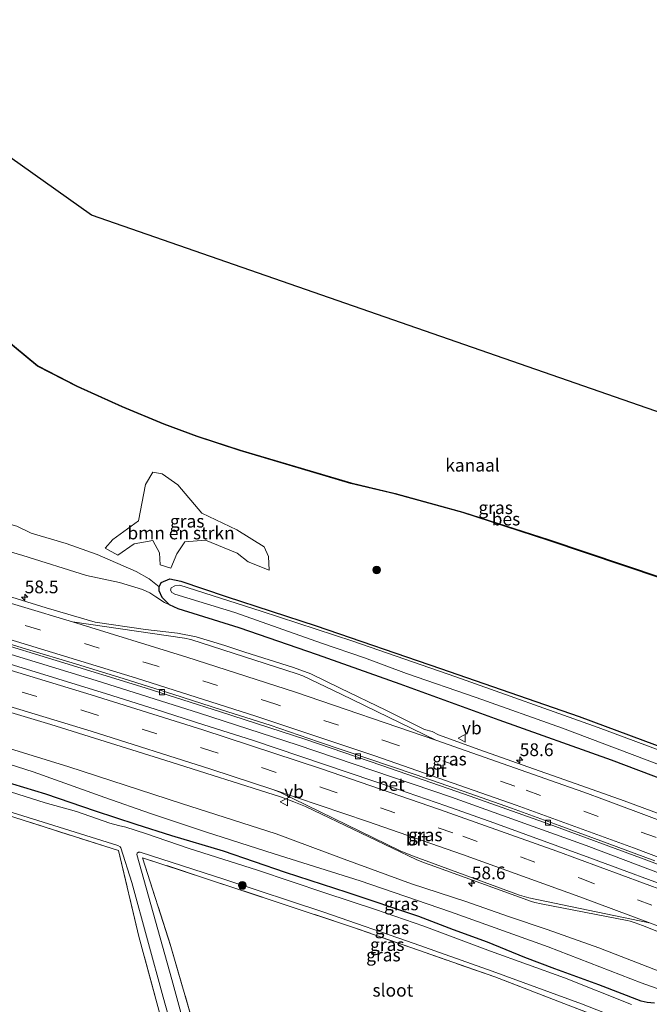
# Model space of a CAD drawing. Units: metres. Extents: x 189998 to 200000, y 574998 to 579515.
# Drawn here: x 190164 to 190287, y 575723 to 575916 of the extents above; entities that cross this region are included whole.
import ezdxf
from ezdxf.enums import TextEntityAlignment as Align

# ---------------------------------------------------------------- set-up
doc = ezdxf.new("R2010")
doc.units = ezdxf.units.M
doc.linetypes.add('IE-TERREINAFSCHEIDING', pattern=[10, 8, -2])
doc.linetypes.add('VW-3-9_STREEP', pattern=[12, 3, -9])
doc.layers.get('0').update_dxf_attribs({"lineweight": 25})
for name, color, linetype, lineweight in [('B-ME-AM-KILOMETR-S-B1', 7, 'Continuous', 18), ('B-ME-BV-GELEIDECONSTRUCTIE-GELEIDERAIL-L-B1', 213, 'BV-GELEIDERAIL', 18), ('B-ME-GR-BOMENSTRUIKEN-GV-B6', 93, 'Continuous', 18), ('B-ME-GR-BOOM-S-B1', 93, 'Continuous', 18), ('B-ME-GW-KRUINLIJN-L-B1', 93, 'Continuous', 18), ('B-ME-GW-TEENLIJN-L-B1', 93, 'Continuous', 18), ('B-ME-IE-GRASLAND-GV-B6', 93, 'Continuous', 18), ('B-ME-IE-GRONDWERKLIJN-GROND_INGERICHT-GV-B6', 253, 'Continuous', 18), ('B-ME-IE-TERREINAFSCHEIDING-RASTERHEKWERK-L-B1', 8, 'IE-TERREINAFSCHEIDING', 18), ('B-ME-OB-WATERLIJN-L-B1', 133, 'OB-WATERLIJN', 18), ('B-ME-OG-WATER-GV-B6', 153, 'Continuous', 18), ('B-ME-VH-VERH_SOORT-BETON-OVERIG-GV-B6', 8, 'IE-TERREINAFSCHEIDING-NATUURLIJK-HOUTWAL', 18), ('B-ME-VH-VERH_SOORT-BITUMEN-GV-B6', 8, 'IE-TERREINAFSCHEIDING-NATUURLIJK-HOUTWAL', 18), ('B-ME-VV-KOLK-S-B1', 8, 'Continuous', 18), ('B-ME-VW-MARKERING-39STREEP-015-L-B1', 255, 'VW-3-9_STREEP', 18), ('B-ME-VW-MARKERING-STREEP-015-L-B1', 7, 'Continuous', 18), ('B-ME-VW-MEUBILAIR_WEGMEUBILAIR-VERKEERSBORD-S-B1', 8, 'Continuous', 18)]:
    doc.layers.add(name, color=color, linetype=linetype, lineweight=lineweight)
for name, color, linetype in [('B-ME-GW-INSTEEKWATERGANG-L-B1', 10, 'Continuous'), ('B-ME-KG-KADASTRAAL-OPNAMEDTMGRENS-L-B1', 10, 'Continuous'), ('B-ME-OB-BESCHOEIING-GV-B6', 10, 'Continuous')]:
    doc.layers.add(name, color=color, linetype=linetype)
doc.styles.add('NLCS-ISO', font='NLCS-ISO.TTF')
doc.linetypes.add('BV-GELEIDERAIL', pattern='A,10,-3,[108,NLCS.SHX,S=1,R=0,X=0,Y=0],-3', length=16)
doc.linetypes.add('IE-TERREINAFSCHEIDING-NATUURLIJK-HOUTWAL', pattern='A,7,-1.5,[67,NLCS.SHX,S=0.75,R=45,X=0,Y=0],-1.5,7,-1.5,[70,NLCS.SHX,S=0.75,R=0,X=0,Y=0],-1.5', length=20)
doc.linetypes.add('OB-WATERLIJN', pattern='A,10,[32,NLCS.SHX,S=2,R=0,X=0,Y=0],-12', length=22)

# ---------------------------------------------------------------- blocks, each defined once
blk = doc.blocks.new('hecto')
for p, q in [((0, 0.625), (-0.625, 0)), ((0, -0.625), (0, 0.625)), ((-0.625, 0), (0.625, 0)), ((0.625, 0), (0, -0.625))]:
    blk.add_line(p, q)
blk = doc.blocks.new('boom')
h = blk.add_hatch(color=256)
edge = h.paths.add_edge_path()
edge.add_arc((0, 0), 0.75, 0, 360)
blk.add_circle((0, 0), 0.75)
blk = doc.blocks.new('kolk')
blk.add_lwpolyline([(-0.5, -0.5), (0.5, -0.5), (0.5, 0.5), (-0.5, 0.5)], close=True)
blk = doc.blocks.new('verkeersbord')
for p, q in [((0, 0.75), (-0.75, -0.625)), ((0.75, -0.625), (0, 0.75)), ((-0.75, -0.625), (0.75, -0.625))]:
    blk.add_line(p, q)

msp = doc.modelspace()

# ---------------------------------------------------------------- linework, layer by layer
at = {"layer": 'B-ME-BV-GELEIDECONSTRUCTIE-GELEIDERAIL-L-B1'}
msp.add_polyline3d([(190417.515, 575695.244, 1.837), (190398.105, 575703.76, 1.916), (190378.528, 575712.233, 1.839), (190361.424, 575719.5, 1.869), (190344.195, 575726.568, 1.865), (190328.069, 575733.135, 1.847), (190312.023, 575739.488, 1.865), (190294.502, 575746.119, 1.869), (190274.624, 575753.618, 1.813), (190260.828, 575758.627, 1.83), (190248.278, 575763.092, 1.843), (190233.066, 575768.31, 1.817), (190217.976, 575773.394, 1.792), (190198.888, 575779.602, 1.847), (190178.63, 575785.967, 1.774), (190159.523, 575791.797, 1.779), (190141.589, 575797.048, 1.783), (190123.537, 575802.166, 1.749), (190104.271, 575807.478, 1.757), (190087.565, 575811.874, 1.766), (190068.902, 575816.581, 1.745)], dxfattribs=at)
at = {"layer": 'B-ME-GR-BOMENSTRUIKEN-GV-B6'}
msp.add_polyline3d([(190191.5581, 575826.5076, -0.1593), (190194.6187, 575824.3643, -0.2967), (190199.334, 575818.8203, -0.5797), (190206.1517, 575815.4937, -0.3105), (190211.5114, 575812.1754, -0.0989), (190212.4096, 575810.2817, -0.0956), (190212.4975, 575807.6268, -0.0909), (190208.4207, 575809.2275, -0.2281), (190206.2319, 575810.9409, -0.3175), (190200.0164, 575813.5102, -0.336), (190195.9819, 575813.1421, -0.3429), (190194.4224, 575810.8238, -0.1845), (190193.2158, 575807.9879, 0.0094), (190191.1218, 575808.6956, 0.022), (190191.0224, 575811.0052, 0.0284), (190189.7252, 575813.4304, 0.0332), (190186.0882, 575812.7602, 0.0509), (190182.8281, 575810.5427, 0.0688), (190180.3997, 575811.9232, 0.0905), (190181.8655, 575813.6326, 0.0294), (190186.8973, 575817.2654, -0.1376), (190188.3049, 575824.3922, -0.0931), (190189.6873, 575826.8279, -0.0753), (190191.5581, 575826.5076, -0.1593)], dxfattribs=at)
at = {"layer": 'B-ME-GW-INSTEEKWATERGANG-L-B1'}
for points in [[(190192.976, 575800.823, 0.975), (190191.527, 575802.247, 0.631), (190190.942, 575803.555, 0.305), (190190.958, 575804.366, 0.034)], [(190190.958, 575804.366, 0.034), (190191.325, 575805.204, -0.017), (190193.037, 575805.897, -0.012), (190195.211, 575805.445, -0.021), (190204.083, 575802.449, 0.021), (190221.718, 575796.725, 0.103), (190246.087, 575788.331, 0.03), (190273.293, 575778.909, -0.034), (190298.274, 575769.68, -0.008), (190328.048, 575758.273, -0.025), (190349.503, 575749.249, -0.141), (190374.697, 575738.61, -0.055), (190395.455, 575730.035, -0.047), (190425.148, 575716.882, -0.063)], [(190423.2, 575711.358, 0.782), (190385.765, 575728.016, 1.061), (190351.803, 575742.352, 1.008), (190322.954, 575754.084, 1.07), (190301.043, 575762.275, 1.027), (190279.627, 575770.351, 0.971), (190257.574, 575778.221, 1.057), (190238.189, 575785.249, 1.177), (190221.995, 575791.028, 1.254), (190206.628, 575796.326, 1.22), (190194.708, 575800.066, 1.048), (190192.976, 575800.823, 0.975)], [(190288.074, 575722.747, -0.541), (190286.634, 575722.844, -0.541), (190285.443, 575723.106, -0.537), (190277.156, 575726.327, -0.545), (190268.492, 575729.484, -0.601), (190262.605, 575731.718, -0.584), (190255.304, 575734.71, -0.55), (190248.643, 575737.081, -0.558), (190241.845, 575739.718, -0.498), (190227.838, 575744.404, -0.477), (190215.687, 575748.327, -0.567), (190203.541, 575752.523, -0.567), (190193.467, 575755.553, -0.537), (190186.453, 575757.79, -0.73), (190178.506, 575760.369, -0.713), (190168.722, 575763.699, -0.631), (190160.125, 575766.339, -0.52)]]:
    msp.add_polyline3d(points, dxfattribs=at)
at = {"layer": 'B-ME-GW-KRUINLIJN-L-B1'}
for points in [[(190075.172, 575834.453, 0.791), (190091.001, 575830.386, 0.782), (190117.044, 575823.506, 0.906), (190135.758, 575818.494, 0.919), (190150.243, 575814.606, 1.082), (190164.201, 575810.513, 1.25), (190176.719, 575806.563, 1.156), (190183.159, 575805.179, 1.044), (190187.707, 575803.833, 0.958), (190189.155, 575803.204, 0.979), (190190.307, 575802.422, 1.027), (190191.969, 575801.26, 1.052), (190192.976, 575800.823, 0.975)], [(190411.461, 575678.08, 0.47), (190389.556, 575688.042, 0.584), (190368.85, 575697.083, 0.584), (190348.741, 575705.881, 0.571), (190330.699, 575712.969, 0.584), (190309.845, 575721.152, 0.485), (190293.123, 575727.342, 0.507), (190277.118, 575733.597, 0.446), (190267.034, 575737.168, 0.446), (190259.46, 575739.707, 0.412), (190251.068, 575742.649, 0.36), (190240.441, 575746.13, 0.373), (190227.222, 575750.98, 0.438), (190213.889, 575755.933, 0.485), (190195.363, 575761.883, 0.52), (190173.234, 575769.075, 0.55), (190151.827, 575775.643, 0.511), (190127.111, 575783.001, 0.524), (190108.148, 575787.832, 0.498), (190092.186, 575792.156, 0.511), (190074.837, 575796.31, 0.446), (190062.938, 575799.579, 0.48)]]:
    msp.add_polyline3d(points, dxfattribs=at)
at = {"layer": 'B-ME-GW-TEENLIJN-L-B1'}
for points in [[(190190.958, 575804.366, 0.034), (190189.013, 575805.936, -0.034), (190186.431, 575807.331, -0.141), (190178.771, 575810.687, -0.189), (190172.756, 575812.863, -0.081), (190165.865, 575814.904, -0.189), (190163.059, 575816.228, -0.292)], [(190061.691, 575796.022, -0.561), (190077.932, 575792.039, -0.438), (190101.584, 575785.979, -0.403), (190125.433, 575780.255, -0.305), (190148.816, 575773.638, -0.489), (190166.274, 575768.095, -0.489), (190180.286, 575763.082, -0.627), (190189.255, 575759.888, -0.601), (190200.054, 575756.348, -0.515), (190213.525, 575752.015, -0.455), (190230.348, 575746.694, -0.339), (190248.065, 575740.659, -0.442), (190267.224, 575733.787, -0.472), (190285.463, 575726.689, -0.477), (190302.987, 575720.536, -0.425), (190320.362, 575713.43, -0.378), (190339.295, 575705.601, -0.378), (190359.21, 575697.024, -0.425), (190382.166, 575687.594, -0.292), (190410.541, 575675.469, -0.314)]]:
    msp.add_polyline3d(points, dxfattribs=at)
at = {"layer": 'B-ME-IE-GRASLAND-GV-B6'}
for points in [[(190155.633, 575857.054, -0.111), (190167.089, 575847.593, -0.111), (190174.867, 575843.62, -0.073), (190183.699, 575839.629, -0.073), (190191.858, 575836.213, -0.073), (190198.375, 575833.8, -0.077), (190206.792, 575831.06, -0.064), (190228.533, 575824.61, -0.06), (190237.182, 575822.581, -0.064), (190250.453, 575818.899, -0.06), (190267.369, 575813.44, -0.064), (190289.319, 575806.065, -0.064)], [(190186.0882, 575812.7602, 0.0509), (190189.7252, 575813.4304, 0.0332), (190191.0224, 575811.0052, 0.0284), (190191.1218, 575808.6956, 0.022), (190193.2158, 575807.9879, 0.0094), (190194.4224, 575810.8238, -0.1845), (190195.9819, 575813.1421, -0.3429), (190200.0164, 575813.5102, -0.336), (190206.2319, 575810.9409, -0.3175), (190208.4207, 575809.2275, -0.2281), (190212.4975, 575807.6268, -0.0909), (190212.4096, 575810.2817, -0.0956), (190211.5114, 575812.1754, -0.0989), (190206.1517, 575815.4937, -0.3105), (190199.334, 575818.8203, -0.5797), (190194.6187, 575824.3643, -0.2967), (190191.5581, 575826.5076, -0.1593), (190189.6873, 575826.8279, -0.0753), (190188.3049, 575824.3922, -0.0931), (190186.8973, 575817.2654, -0.1376), (190181.8655, 575813.6326, 0.0294), (190180.3997, 575811.9232, 0.0905), (190182.8281, 575810.5427, 0.0688), (190186.0882, 575812.7602, 0.0509)], [(190298.274, 575769.68, -0.008), (190273.293, 575778.909, -0.034), (190246.087, 575788.331, 0.03), (190221.718, 575796.725, 0.103), (190204.083, 575802.449, 0.021), (190195.211, 575805.445, -0.021), (190193.037, 575805.897, -0.012), (190191.325, 575805.204, -0.017), (190190.958, 575804.366, 0.034), (190189.013, 575805.936, -0.034), (190186.431, 575807.331, -0.141), (190178.771, 575810.687, -0.189), (190172.756, 575812.863, -0.081), (190165.865, 575814.904, -0.189), (190163.059, 575816.228, -0.292), (190156.7771, 575818.0251, -0.1263), (190152.0057, 575819.6728, -0.2175), (190144.6907, 575821.5006, -0.2367)], [(190068.2417, 575814.6977, 1.1408), (190069.397, 575817.99, 0.998), (190074.376, 575816.759, 0.993), (190084.214, 575814.242, 0.98), (190093.408, 575811.869, 0.989), (190103.424, 575809.221, 1.083), (190113.782, 575806.46, 1.041), (190125.037, 575803.342, 1.092), (190137.541, 575799.797, 1.079), (190147.704, 575796.897, 1.062), (190158.34, 575793.69, 1.058), (190170.75, 575789.919, 1.032), (190188.205, 575784.584, 1.028), (190203, 575779.853, 1.006), (190219.68, 575774.429, 1.041), (190234.626, 575769.323, 1.071), (190250.805, 575763.711, 1.049), (190267.377, 575757.829, 1.096), (190286.514, 575750.751, 1.118), (190295.617, 575747.367, 1.114)], [(190163.059, 575816.228, -0.292), (190165.865, 575814.904, -0.189), (190172.756, 575812.863, -0.081), (190178.771, 575810.687, -0.189), (190186.431, 575807.331, -0.141), (190189.013, 575805.936, -0.034), (190190.958, 575804.366, 0.034), (190190.942, 575803.555, 0.305), (190191.527, 575802.247, 0.631), (190192.976, 575800.823, 0.975), (190191.969, 575801.26, 1.052), (190190.307, 575802.422, 1.027), (190189.155, 575803.204, 0.979), (190187.707, 575803.833, 0.958), (190183.159, 575805.179, 1.044), (190176.719, 575806.563, 1.156), (190164.201, 575810.513, 1.25), (190150.243, 575814.606, 1.082)], [(190294.1289, 575744.3073, 1.0933), (190275.3706, 575751.2457, 1.0882), (190256.5749, 575758.0813, 1.0783), (190247.1326, 575761.4151, 1.0633), (190237.6886, 575764.7062, 1.0812), (190218.7345, 575771.0879, 1.0544), (190209.241, 575774.2631, 1.0752), (190199.7179, 575777.3129, 1.0752), (190190.1984, 575780.3769, 1.0991), (190180.6468, 575783.3594, 1.1189), (190161.5269, 575789.2285, 1.0982), (190151.9232, 575792.019, 1.1369), (190142.3184, 575794.8443, 1.1429), (190123.0752, 575800.3092, 1.1301), (190113.4225, 575802.9212, 1.1341), (190094.1004, 575808.1212, 1.149), (190084.4134, 575810.6045, 1.152), (190074.7217, 575813.0676, 1.1342), (190068.2417, 575814.6977, 1.1408)], [(190150.243, 575814.606, 1.082), (190164.201, 575810.513, 1.25), (190176.719, 575806.563, 1.156), (190183.159, 575805.179, 1.044), (190187.707, 575803.833, 0.958), (190189.155, 575803.204, 0.979), (190190.307, 575802.422, 1.027), (190191.969, 575801.26, 1.052), (190192.976, 575800.823, 0.975)], [(190301.043, 575762.275, 1.027), (190279.627, 575770.351, 0.971), (190257.574, 575778.221, 1.057), (190238.189, 575785.249, 1.177), (190221.995, 575791.028, 1.254), (190206.628, 575796.326, 1.22), (190194.708, 575800.066, 1.048), (190192.976, 575800.823, 0.975), (190191.527, 575802.247, 0.631), (190190.942, 575803.555, 0.305), (190190.958, 575804.366, 0.034), (190191.325, 575805.204, -0.017), (190193.037, 575805.897, -0.012), (190195.211, 575805.445, -0.021), (190204.083, 575802.449, 0.021), (190221.718, 575796.725, 0.103), (190246.087, 575788.331, 0.03), (190273.293, 575778.909, -0.034), (190298.274, 575769.68, -0.008)], [(190304.237, 575766.641, -0.343), (190277.003, 575776.799, -0.343), (190249.078, 575786.684, -0.343), (190228.899, 575793.707, -0.343), (190210.95, 575799.563, -0.343), (190194.979, 575804.653, -0.343), (190194.04, 575804.53, -0.343), (190193.318, 575804.169, -0.343), (190193.157, 575803.697, -0.343), (190193.46, 575803.249, -0.343), (190194.009, 575802.937, -0.339), (190205.784, 575799.31, -0.339), (190222.802, 575793.33, -0.339), (190231.175, 575790.409, -0.343), (190239.464, 575787.364, -0.339), (190253.102, 575782.632, -0.343), (190270.025, 575776.622, -0.343), (190294.413, 575767.423, -0.343)], [(190291.4667, 575758.9391, 1.2309), (190282.0762, 575762.3865, 1.2079), (190272.6618, 575765.7581, 1.226), (190263.234, 575769.0931, 1.2522), (190253.797, 575772.4024, 1.2473), (190245.7399, 575775.3137, 1.2316), (190244.442, 575776.0191, 1.1635), (190242.9364, 575776.3541, 1.2305), (190235.4176, 575780.1699, 1.2079), (190226.4054, 575784.5055, 1.2784), (190220.713, 575787.2765, 1.3081), (190217.2688, 575788.5082, 1.3014), (190207.7364, 575791.5316, 1.314), (190203.8574, 575792.8796, 1.2518), (190198.2109, 575794.5769, 1.2451), (190194.5185, 575795.2444, 1.2408), (190188.3046, 575795.9968, 1.2477), (190178.4151, 575797.4007, 1.2105), (190168.8191, 575800.2031, 1.2039), (190159.2681, 575803.1695, 1.1976)], [(190192.976, 575800.823, 0.975), (190194.708, 575800.066, 1.048), (190206.628, 575796.326, 1.22), (190221.995, 575791.028, 1.254), (190238.189, 575785.249, 1.177), (190257.574, 575778.221, 1.057), (190279.627, 575770.351, 0.971), (190301.043, 575762.275, 1.027)], [(190151.135, 575782.923, 0.893), (190169.742, 575777.356, 0.876), (190192.082, 575770.376, 0.829), (190214.749, 575763.196, 0.885), (190217.321, 575762.201, 0.859), (190219.613, 575761.276, 0.893), (190222.769, 575759.768, 0.859), (190241.33, 575750.921, 0.807), (190242.754, 575750.326, 0.803), (190244.094, 575749.822, 0.799), (190263.965, 575742.669, 0.855), (190264.597, 575742.457, 0.855), (190265.81, 575742.196, 0.855), (190282.671, 575738.912, 0.911), (190283.297, 575738.791, 0.915), (190284.237, 575738.474, 0.911), (190285.673, 575737.929, 0.902), (190290.118, 575736.207, 0.872)], [(190151.827, 575775.643, 0.511), (190173.234, 575769.075, 0.55), (190195.363, 575761.883, 0.52), (190213.889, 575755.933, 0.485), (190227.222, 575750.98, 0.438), (190240.441, 575746.13, 0.373), (190251.068, 575742.649, 0.36), (190259.46, 575739.707, 0.412), (190267.034, 575737.168, 0.446), (190277.118, 575733.597, 0.446), (190293.123, 575727.342, 0.507)], [(190293.123, 575727.342, 0.507), (190277.118, 575733.597, 0.446), (190267.034, 575737.168, 0.446), (190259.46, 575739.707, 0.412), (190251.068, 575742.649, 0.36), (190240.441, 575746.13, 0.373), (190227.222, 575750.98, 0.438), (190213.889, 575755.933, 0.485), (190195.363, 575761.883, 0.52), (190173.234, 575769.075, 0.55), (190151.827, 575775.643, 0.511)], [(190302.987, 575720.536, -0.425), (190285.463, 575726.689, -0.477), (190267.224, 575733.787, -0.472), (190248.065, 575740.659, -0.442), (190230.348, 575746.694, -0.339), (190213.525, 575752.015, -0.455), (190200.054, 575756.348, -0.515), (190189.255, 575759.888, -0.601), (190180.286, 575763.082, -0.627), (190166.274, 575768.095, -0.489), (190148.816, 575773.638, -0.489)], [(190148.816, 575773.638, -0.489), (190166.274, 575768.095, -0.489), (190180.286, 575763.082, -0.627), (190189.255, 575759.888, -0.601), (190200.054, 575756.348, -0.515), (190213.525, 575752.015, -0.455), (190230.348, 575746.694, -0.339), (190248.065, 575740.659, -0.442), (190267.224, 575733.787, -0.472), (190285.463, 575726.689, -0.477), (190302.987, 575720.536, -0.425)], [(190283.564, 575722.471, -1.267), (190270.404, 575727.683, -1.267), (190255.929, 575732.944, -1.267), (190242.843, 575737.809, -1.267), (190233.338, 575741.123, -1.272), (190223.437, 575744.341, -1.267), (190210.232, 575748.812, -1.272), (190196.859, 575753.069, -1.272), (190188.293, 575755.966, -1.267), (190184.418, 575757.21, -1.272), (190183.002, 575757.543, -1.272), (190181.306, 575758.014, -1.272), (190174.746, 575760.283, -1.272), (190168.598, 575761.994, -1.272), (190155.136, 575766.255, -1.267)], [(190160.125, 575766.339, -0.52), (190168.722, 575763.699, -0.631), (190178.506, 575760.369, -0.713), (190186.453, 575757.79, -0.73), (190193.467, 575755.553, -0.537), (190203.541, 575752.523, -0.567), (190215.687, 575748.327, -0.567), (190227.838, 575744.404, -0.477), (190241.845, 575739.718, -0.498), (190248.643, 575737.081, -0.558), (190255.304, 575734.71, -0.55), (190262.605, 575731.718, -0.584), (190268.492, 575729.484, -0.601), (190277.156, 575726.327, -0.545), (190285.443, 575723.106, -0.537), (190286.634, 575722.844, -0.541), (190288.074, 575722.747, -0.541)], [(190288.074, 575722.747, -0.541), (190286.634, 575722.844, -0.541), (190285.443, 575723.106, -0.537), (190277.156, 575726.327, -0.545), (190268.492, 575729.484, -0.601), (190262.605, 575731.718, -0.584), (190255.304, 575734.71, -0.55), (190248.643, 575737.081, -0.558), (190241.845, 575739.718, -0.498), (190227.838, 575744.404, -0.477), (190215.687, 575748.327, -0.567), (190203.541, 575752.523, -0.567), (190193.467, 575755.553, -0.537), (190186.453, 575757.79, -0.73), (190178.506, 575760.369, -0.713), (190168.722, 575763.699, -0.631), (190160.125, 575766.339, -0.52)], [(190149.56, 575764.029, -1.267), (190182.879, 575753.631, -1.267), (190183.316, 575753.367, -1.267), (190183.459, 575753.171, -1.267), (190185.597, 575746.38, -1.267), (190191.766, 575723.931, -1.267), (190196.938, 575705.284, -1.267)], [(190192.756, 575714.364, -0.661), (190187.001, 575735.789, -0.674), (190182.972, 575752.674, -0.726), (190161.422, 575759.517, -0.691)], [(190287.598, 575716.058, -0.438), (190271.144, 575722.315, -0.55), (190256.751, 575727.895, -0.636), (190241.781, 575733.13, -0.55), (190229.055, 575737.577, -0.597), (190215.05, 575742.202, -0.648), (190200.032, 575747.197, -0.64), (190187.712, 575751.241, -0.7), (190193.255, 575733.811, -0.7), (190199.61, 575711.979, -0.687), (190201.908, 575703.216, -0.718), (190199.768, 575704.107, -1.267), (190193.421, 575727.369, -1.267), (190186.58, 575751.859, -1.267), (190186.669, 575752.137, -1.267), (190186.936, 575752.313, -1.267), (190187.23, 575752.324, -1.267), (190203.833, 575746.955, -1.267), (190223.244, 575740.57, -1.267), (190240.91, 575734.408, -1.267), (190256.199, 575728.987, -1.267), (190273.749, 575722.594, -1.267), (190287.928, 575717.041, -1.267)]]:
    msp.add_polyline3d(points, dxfattribs=at)
at = {"layer": 'B-ME-IE-GRONDWERKLIJN-GROND_INGERICHT-GV-B6'}
for points in [[(190195.036, 575706.075, -0.66), (190190.719, 575707.872, 0.013), (190085.306, 575727.239, -0.746), (190080.606, 575743.994, -0.734), (190073.617, 575768.401, -0.764), (190068.54, 575785.196, -0.997), (190091.477, 575779.321, -0.593), (190127.42, 575769.583, -0.752), (190161.422, 575759.517, -0.691), (190182.972, 575752.674, -0.726), (190187.001, 575735.789, -0.674), (190192.756, 575714.364, -0.661), (190195.036, 575706.075, -0.66)], [(190303.026, 575661.138, -0.661), (190201.908, 575703.216, -0.718), (190199.61, 575711.979, -0.687), (190193.255, 575733.811, -0.7), (190187.712, 575751.241, -0.7), (190200.032, 575747.197, -0.64), (190215.05, 575742.202, -0.648), (190229.055, 575737.577, -0.597), (190241.781, 575733.13, -0.55), (190256.751, 575727.895, -0.636), (190271.144, 575722.315, -0.55), (190287.598, 575716.058, -0.438), (190291.085, 575701.913, -0.61), (190298.076, 575678.401, -0.627), (190303.026, 575661.138, -0.661)]]:
    msp.add_polyline3d(points, dxfattribs=at)
at = {"layer": 'B-ME-IE-TERREINAFSCHEIDING-RASTERHEKWERK-L-B1'}
for points in [[(190195.036, 575706.075, -0.66), (190192.756, 575714.364, -0.661), (190187.001, 575735.789, -0.674), (190182.972, 575752.674, -0.726), (190161.422, 575759.517, -0.691), (190127.42, 575769.583, -0.752), (190091.477, 575779.321, -0.593), (190068.54, 575785.196, -0.997), (190073.617, 575768.401, -0.764), (190080.606, 575743.994, -0.734), (190085.306, 575727.239, -0.746)], [(190303.026, 575661.138, -0.661), (190298.076, 575678.401, -0.627), (190291.085, 575701.913, -0.61), (190287.598, 575716.058, -0.438), (190271.144, 575722.315, -0.55), (190256.751, 575727.895, -0.636), (190241.781, 575733.13, -0.55), (190229.055, 575737.577, -0.597), (190215.05, 575742.202, -0.648), (190200.032, 575747.197, -0.64), (190187.712, 575751.241, -0.7), (190193.255, 575733.811, -0.7), (190199.61, 575711.979, -0.687), (190201.908, 575703.216, -0.718)]]:
    msp.add_polyline3d(points, dxfattribs=at)
at = {"layer": 'B-ME-KG-KADASTRAAL-OPNAMEDTMGRENS-L-B1'}
msp.add_polyline3d([(190448.415, 575783.181, -0.38), (190177.725, 575877.193, -0.427), (190124.668, 575914.847, -0.427), (190103.612, 575915.532, -0.427)], dxfattribs=at)
at = {"layer": 'B-ME-OB-BESCHOEIING-GV-B6'}
for points in [[(190289.319, 575806.065, -0.064), (190267.369, 575813.44, -0.064), (190250.453, 575818.899, -0.06), (190237.182, 575822.581, -0.064), (190228.533, 575824.61, -0.06), (190206.792, 575831.06, -0.064), (190198.375, 575833.8, -0.077), (190191.858, 575836.213, -0.073), (190183.699, 575839.629, -0.073), (190174.867, 575843.62, -0.073), (190167.089, 575847.593, -0.111), (190155.633, 575857.054, -0.111)], [(190155.695, 575857.131, -0.427), (190167.141, 575847.678, -0.427), (190174.907, 575843.711, -0.389), (190183.736, 575839.722, -0.389), (190191.892, 575836.307, -0.389), (190198.405, 575833.895, -0.393), (190206.819, 575831.156, -0.38), (190228.556, 575824.708, -0.376), (190237.204, 575822.679, -0.38), (190250.479, 575818.996, -0.376), (190267.397, 575813.536, -0.38), (190289.348, 575806.161, -0.38)]]:
    msp.add_polyline3d(points, dxfattribs=at)
at = {"layer": 'B-ME-OB-WATERLIJN-L-B1'}
msp.add_polyline3d([(190437.234, 575751.146, -0.38), (190396.002, 575766.939, -0.38), (190369.748, 575777.101, -0.38), (190366.32, 575778.819, -0.38), (190364.177, 575779.229, -0.38), (190318.003, 575796.173, -0.38), (190289.348, 575806.161, -0.38), (190267.397, 575813.536, -0.38), (190250.479, 575818.996, -0.376), (190237.204, 575822.679, -0.38), (190228.556, 575824.708, -0.376), (190206.819, 575831.156, -0.38), (190198.405, 575833.895, -0.393), (190191.892, 575836.307, -0.389), (190183.736, 575839.722, -0.389), (190174.907, 575843.711, -0.389), (190167.141, 575847.678, -0.427), (190155.695, 575857.131, -0.427), (190104.2, 575902.797, -0.453), (190099.313, 575903.274, -0.452)], dxfattribs=at)
at = {"layer": 'B-ME-OG-WATER-GV-B6'}
for points in [[(190289.348, 575806.161, -0.38), (190267.397, 575813.536, -0.38), (190250.479, 575818.996, -0.376), (190237.204, 575822.679, -0.38), (190228.556, 575824.708, -0.376), (190206.819, 575831.156, -0.38), (190198.405, 575833.895, -0.393), (190191.892, 575836.307, -0.389), (190183.736, 575839.722, -0.389), (190174.907, 575843.711, -0.389), (190167.141, 575847.678, -0.427), (190155.695, 575857.131, -0.427), (190104.2, 575902.797, -0.453), (190099.313, 575903.274, -0.452), (190103.612, 575915.532, -0.427), (190124.668, 575914.847, -0.427), (190177.725, 575877.193, -0.427), (190448.415, 575783.181, -0.38)], [(190294.413, 575767.423, -0.343), (190270.025, 575776.622, -0.343), (190253.102, 575782.632, -0.343), (190239.464, 575787.364, -0.339), (190231.175, 575790.409, -0.343), (190222.802, 575793.33, -0.339), (190205.784, 575799.31, -0.339), (190194.009, 575802.937, -0.339), (190193.46, 575803.249, -0.343), (190193.157, 575803.697, -0.343), (190193.318, 575804.169, -0.343), (190194.04, 575804.53, -0.343), (190194.979, 575804.653, -0.343), (190210.95, 575799.563, -0.343), (190228.899, 575793.707, -0.343), (190249.078, 575786.684, -0.343), (190277.003, 575776.799, -0.343), (190304.237, 575766.641, -0.343)], [(190155.136, 575766.255, -1.267), (190168.598, 575761.994, -1.272), (190174.746, 575760.283, -1.272), (190181.306, 575758.014, -1.272), (190183.002, 575757.543, -1.272), (190184.418, 575757.21, -1.272), (190188.293, 575755.966, -1.267), (190196.859, 575753.069, -1.272), (190210.232, 575748.812, -1.272), (190223.437, 575744.341, -1.267), (190233.338, 575741.123, -1.272), (190242.843, 575737.809, -1.267), (190255.929, 575732.944, -1.267), (190270.404, 575727.683, -1.267), (190283.564, 575722.471, -1.267)], [(190196.938, 575705.284, -1.267), (190191.766, 575723.931, -1.267), (190185.597, 575746.38, -1.267), (190183.459, 575753.171, -1.267), (190183.316, 575753.367, -1.267), (190182.879, 575753.631, -1.267), (190149.56, 575764.029, -1.267)], [(190287.928, 575717.041, -1.267), (190273.749, 575722.594, -1.267), (190256.199, 575728.987, -1.267), (190240.91, 575734.408, -1.267), (190223.244, 575740.57, -1.267), (190203.833, 575746.955, -1.267), (190187.23, 575752.324, -1.267), (190186.936, 575752.313, -1.267), (190186.669, 575752.137, -1.267), (190186.58, 575751.859, -1.267), (190193.421, 575727.369, -1.267), (190199.768, 575704.107, -1.267)]]:
    msp.add_polyline3d(points, dxfattribs=at)
at = {"layer": 'B-ME-VH-VERH_SOORT-BETON-OVERIG-GV-B6'}
for points in [[(190295.617, 575747.367, 1.114), (190286.514, 575750.751, 1.118), (190267.377, 575757.829, 1.096), (190250.805, 575763.711, 1.049), (190234.626, 575769.323, 1.071), (190219.68, 575774.429, 1.041), (190203, 575779.853, 1.006), (190188.205, 575784.584, 1.028), (190170.75, 575789.919, 1.032), (190158.34, 575793.69, 1.058), (190147.704, 575796.897, 1.062), (190137.541, 575799.797, 1.079), (190125.037, 575803.342, 1.092), (190113.782, 575806.46, 1.041), (190103.424, 575809.221, 1.083), (190093.408, 575811.869, 0.989), (190084.214, 575814.242, 0.98), (190074.376, 575816.759, 0.993), (190069.397, 575817.99, 0.998), (190069.5483, 575818.4213, 1.1308)], [(190069.5483, 575818.4213, 1.1308), (190078.275, 575816.274, 1.129), (190090.3951, 575813.0988, 1.1119), (190097.6214, 575811.2058, 1.1017), (190107.297, 575808.671, 1.088), (190116.938, 575806.017, 1.0805), (190126.579, 575803.363, 1.073), (190136.211, 575800.667, 1.085), (190145.81, 575797.8585, 1.088), (190155.409, 575795.05, 1.091), (190164.9735, 575792.139, 1.092), (190174.5392, 575789.2276, 1.093), (190184.109, 575786.315, 1.094), (190193.641, 575783.2885, 1.0965), (190203.173, 575780.262, 1.099), (190212.695, 575777.202, 1.094), (190222.1662, 575773.9956, 1.099), (190231.6368, 575770.7894, 1.104), (190241.111, 575767.582, 1.109), (190250.549, 575764.275, 1.104), (190259.987, 575760.968, 1.099), (190269.383, 575757.545, 1.103), (190278.779, 575754.122, 1.107), (190288.1455, 575750.6175, 1.1015)]]:
    msp.add_polyline3d(points, dxfattribs=at)
at = {"layer": 'B-ME-VH-VERH_SOORT-BITUMEN-GV-B6'}
for points in [[(190288.1455, 575750.6175, 1.1015), (190278.779, 575754.122, 1.107), (190269.383, 575757.545, 1.103), (190259.987, 575760.968, 1.099), (190250.549, 575764.275, 1.104), (190241.111, 575767.582, 1.109), (190231.6368, 575770.7894, 1.104), (190222.1662, 575773.9956, 1.099), (190212.695, 575777.202, 1.094), (190203.173, 575780.262, 1.099), (190193.641, 575783.2885, 1.0965), (190184.109, 575786.315, 1.094), (190174.5392, 575789.2276, 1.093), (190164.9735, 575792.139, 1.092), (190155.409, 575795.05, 1.091), (190145.81, 575797.8585, 1.088), (190136.211, 575800.667, 1.085), (190126.579, 575803.363, 1.073), (190116.938, 575806.017, 1.0805), (190107.297, 575808.671, 1.088), (190097.6214, 575811.2058, 1.1017), (190090.3951, 575813.0988, 1.1119), (190078.275, 575816.274, 1.129), (190069.5483, 575818.4213, 1.1308)], [(190065.299, 575806.31, 0.821), (190068.2417, 575814.6977, 1.1408), (190074.7217, 575813.0676, 1.1342), (190084.4134, 575810.6045, 1.152), (190094.1004, 575808.1212, 1.149), (190113.4225, 575802.9212, 1.1341), (190123.0752, 575800.3092, 1.1301), (190142.3184, 575794.8443, 1.1429), (190151.9232, 575792.019, 1.1369), (190161.5269, 575789.2285, 1.0982), (190180.6468, 575783.3594, 1.1189), (190190.1984, 575780.3769, 1.0991), (190199.7179, 575777.3129, 1.0752), (190209.241, 575774.2631, 1.0752), (190218.7345, 575771.0879, 1.0544), (190237.6886, 575764.7062, 1.0812), (190247.1326, 575761.4151, 1.0633), (190256.5749, 575758.0813, 1.0783), (190275.3706, 575751.2457, 1.0882), (190294.1289, 575744.3073, 1.0933)], [(190290.118, 575736.207, 0.872), (190285.673, 575737.929, 0.902), (190284.237, 575738.474, 0.911), (190283.297, 575738.791, 0.915), (190282.671, 575738.912, 0.911), (190265.81, 575742.196, 0.855), (190264.597, 575742.457, 0.855), (190263.965, 575742.669, 0.855), (190244.094, 575749.822, 0.799), (190242.754, 575750.326, 0.803), (190241.33, 575750.921, 0.807), (190222.769, 575759.768, 0.859), (190219.613, 575761.276, 0.893), (190217.321, 575762.201, 0.859), (190214.749, 575763.196, 0.885), (190192.082, 575770.376, 0.829), (190169.742, 575777.356, 0.876), (190151.135, 575782.923, 0.893), (190128.017, 575789.748, 0.842), (190110.515, 575794.51, 0.859), (190091.18, 575799.69, 0.846), (190069.763, 575805.208, 0.807), (190065.299, 575806.31, 0.821)], [(190159.2681, 575803.1695, 1.1976), (190168.8191, 575800.2031, 1.2039), (190178.4151, 575797.4007, 1.2105), (190188.3046, 575795.9968, 1.2477), (190194.5185, 575795.2444, 1.2408), (190198.2109, 575794.5769, 1.2451), (190203.8574, 575792.8796, 1.2518), (190207.7364, 575791.5316, 1.314), (190217.2688, 575788.5082, 1.3014), (190220.713, 575787.2765, 1.3081), (190226.4054, 575784.5055, 1.2784), (190235.4176, 575780.1699, 1.2079), (190242.9364, 575776.3541, 1.2305), (190244.442, 575776.0191, 1.1635), (190245.7399, 575775.3137, 1.2316), (190253.797, 575772.4024, 1.2473), (190263.234, 575769.0931, 1.2522), (190272.6618, 575765.7581, 1.226), (190282.0762, 575762.3865, 1.2079), (190291.4667, 575758.9391, 1.2309)]]:
    msp.add_polyline3d(points, dxfattribs=at)
at = {"layer": 'B-ME-VW-MARKERING-39STREEP-015-L-B1'}
for points in [[(190419.6151, 575701.1953, 1.0396), (190410.6661, 575705.2032, 1.0508), (190387.8834, 575715.1107, 1.1034), (190360.8972, 575726.5595, 1.1632), (190333.7847, 575737.6271, 1.2062), (190310.8157, 575746.6845, 1.2017), (190288.273, 575755.2477, 1.2133), (190260.6947, 575765.295, 1.2116), (190237.4759, 575773.3965, 1.2089), (190213.8287, 575781.3428, 1.2015), (190190.6416, 575788.7926, 1.1918), (190167.5459, 575795.9143, 1.1922), (190144.0258, 575802.8779, 1.177), (190120.2816, 575809.5918, 1.1688), (190091.504, 575817.3069, 1.1617), (190070.9755, 575822.4918, 1.1837)], [(190066.7509, 575810.4485, 1.0478), (190067.379, 575810.2965, 1.048), (190096.0672, 575802.9339, 1.0423), (190124.3537, 575795.2854, 1.0206), (190152.6381, 575787.1573, 1.0071), (190176.1871, 575780.0589, 1.0272), (190199.6447, 575772.6577, 0.9986), (190222.9892, 575764.9729, 0.997), (190250.4857, 575755.4727, 1.0162), (190273.4993, 575747.2072, 1.0486), (190300.6656, 575737.0112, 1.0577), (190323.0877, 575728.2536, 1.0678), (190345.7419, 575719.1169, 1.0502), (190368.7547, 575709.5026, 1.026), (190395.9961, 575697.7432, 1.0393), (190415.3731, 575689.1712, 1.0456)]]:
    msp.add_polyline3d(points, dxfattribs=at)
at = {"layer": 'B-ME-VW-MARKERING-STREEP-015-L-B1'}
for points in [[(190072.1127, 575825.7318, 1.1996), (190087.4201, 575821.8835, 1.1684), (190110.9861, 575815.6697, 1.1913), (190135.1075, 575808.9754, 1.2049), (190153.9176, 575803.5268, 1.2417), (190173.9425, 575797.5206, 1.2513), (190196.3981, 575790.5396, 1.2505), (190217.6844, 575783.6842, 1.27), (190245.2063, 575774.3246, 1.2863), (190271.3632, 575765.1001, 1.2831), (190274.1952, 575764.0958, 1.285), (190278.4149, 575762.4987, 1.2854), (190297.1408, 575755.5384, 1.2877), (190317.2605, 575747.8057, 1.2758), (190341.1828, 575738.3163, 1.2842), (190365.8854, 575728.144, 1.205), (190397.2393, 575714.7907, 1.0663), (190420.7559, 575704.4305, 0.9835)], [(190418.4704, 575697.9496, 1.058), (190411.1528, 575701.2179, 1.0638), (190384.0984, 575712.9753, 1.0793), (190356.9261, 575724.4417, 1.114), (190329.6532, 575735.5316, 1.1152), (190306.9053, 575744.4667, 1.1126), (190283.9234, 575753.1546, 1.1305), (190260.9183, 575761.5291, 1.1257), (190233.2036, 575771.1926, 1.1275), (190209.925, 575778.9762, 1.1243), (190186.5426, 575786.4577, 1.119), (190158.2179, 575795.0971, 1.1119), (190134.6317, 575801.986, 1.1028), (190110.9799, 575808.5714, 1.1109), (190081.3011, 575816.368, 1.1336), (190069.8284, 575819.2205, 1.1435)], [(190067.8786, 575813.6627, 1.1551), (190082.9432, 575809.8882, 1.1595), (190106.7301, 575803.6501, 1.1519), (190130.4478, 575797.1266, 1.151), (190154.1527, 575790.2765, 1.1379), (190177.6584, 575783.192, 1.1342), (190199.5195, 575776.3003, 1.0853), (190222.7853, 575768.6715, 1.0835), (190245.9045, 575760.7269, 1.0931), (190268.91, 575752.5411, 1.1208), (190294.3674, 575743.1021, 1.1267), (190323.8993, 575731.6388, 1.1424), (190346.6586, 575722.4607, 1.1277), (190369.3121, 575713.0083, 1.1257), (190397.0722, 575701.0101, 1.1543), (190416.52, 575692.4224, 1.1663)], [(190065.6029, 575807.1763, 0.9242), (190073.3059, 575805.2922, 0.933), (190102.0432, 575797.8283, 0.9476), (190125.6809, 575791.3748, 0.9291), (190154.0967, 575783.1794, 0.9313), (190177.6044, 575776.0525, 0.9406), (190201.1156, 575768.5815, 0.9137), (190213.2353, 575764.6259, 0.9134), (190231.7788, 575758.3685, 0.9265), (190250.425, 575751.8774, 0.9334), (190273.3982, 575743.5856, 0.9342), (190286.7387, 575738.583, 0.9291), (190296.3949, 575734.9621, 0.9253), (190319.2706, 575726.072, 0.9168), (190344.1681, 575716.0552, 0.9283), (190366.9034, 575706.5726, 0.8963), (190393.9338, 575694.9155, 0.9149), (190414.231, 575685.9332, 0.9182)], [(190173.9425, 575797.5206, 1.2513), (190195.8979, 575794.3043, 1.3101), (190197.1394, 575794.0146, 1.3079), (190218.0002, 575787.289, 1.3299), (190219.0946, 575786.8844, 1.3308), (190226.632, 575783.3122, 1.3197), (190245.2063, 575774.3246, 1.2863)], [(190213.2475, 575764.5944, 0.9134), (190214.6279, 575764.0997, 0.9113), (190238.2272, 575752.6195, 0.8206), (190240.5889, 575751.6096, 0.8134), (190261.589, 575743.9223, 0.7774), (190263.3922, 575743.4034, 0.7825), (190285.1068, 575738.8851, 0.9278), (190286.7241, 575738.5539, 0.9378), (190286.9285, 575738.4978, 0.939)]]:
    msp.add_polyline3d(points, dxfattribs=at)

# ---------------------------------------------------------------- block references
at = {"layer": 'B-ME-AM-KILOMETR-S-B1', "rotation": 90}
for p in [(190164.597, 575802.306, 1.272), (190261.632, 575770.387, 1.186), (190252.228, 575746.242, 0.666)]:
    msp.add_blockref('hecto', p, dxfattribs=at)
at = {"layer": 'B-ME-GR-BOOM-S-B1', "rotation": 90}
for p in [(190233.582, 575807.632, -0.636), (190207.2639, 575745.8058, -1.1188)]:
    msp.add_blockref('boom', p, dxfattribs=at)
at = {"layer": 'B-ME-VV-KOLK-S-B1', "rotation": 90}
for p in [(190191.5, 575783.695, 1.04), (190229.915, 575771.109, 1.082), (190267.167, 575758.109, 1.074)]:
    msp.add_blockref('kolk', p, dxfattribs=at)
at = {"layer": 'B-ME-VW-MEUBILAIR_WEGMEUBILAIR-VERKEERSBORD-S-B1', "rotation": 90}
for p in [(190250.3, 575774.6569, 1.2775), (190215.455, 575762.182, 0.664)]:
    msp.add_blockref('verkeersbord', p, dxfattribs=at)

# ---------------------------------------------------------------- texts
at = {"layer": 'B-ME-AM-KILOMETR-S-B1', "ltscale": 0.2, "style": 'NLCS-ISO'}
for s, p in [('58.5', (190164.597, 575802.306, 1.272)), ('58.6', (190261.632, 575770.387, 1.186)), ('58.6', (190252.228, 575746.242, 0.666))]:
    msp.add_text(s, height=2.5, dxfattribs=at).set_placement(p, align=Align.BOTTOM_LEFT)
at = {"layer": 'B-ME-GR-BOMENSTRUIKEN-GV-B6', "ltscale": 0.2, "style": 'NLCS-ISO'}
msp.add_text('bmn en strkn', height=2.5, dxfattribs=at).set_placement((190195.2445, 575814.9119), align=Align.MIDDLE_CENTER)
at = {"layer": 'B-ME-IE-GRASLAND-GV-B6', "ltscale": 0.2, "style": 'NLCS-ISO'}
for p in [(190256.9121, 575819.8705), (190196.4486, 575817.2274), (190247.8619, 575770.6025), (190243.1268, 575755.7299), (190238.4155, 575742.195), (190236.576, 575737.524), (190235.6645, 575734.2215), (190234.9065, 575732.1715)]:
    msp.add_text('gras', height=2.5, dxfattribs=at).set_placement(p, align=Align.MIDDLE_CENTER)
at = {"layer": 'B-ME-OB-BESCHOEIING-GV-B6', "ltscale": 0.2, "style": 'NLCS-ISO'}
msp.add_text('bes', height=2.5, dxfattribs=at).set_placement((190258.9347, 575817.6491), align=Align.MIDDLE_CENTER)
at = {"layer": 'B-ME-OG-WATER-GV-B6', "ltscale": 0.2, "style": 'NLCS-ISO'}
for s, p in [('kanaal', (190252.3764, 575828.2037)), ('sloot', (190236.7599, 575725.265))]:
    msp.add_text(s, height=2.5, dxfattribs=at).set_placement(p, align=Align.MIDDLE_CENTER)
at = {"layer": 'B-ME-VH-VERH_SOORT-BETON-OVERIG-GV-B6', "ltscale": 0.2, "style": 'NLCS-ISO'}
msp.add_text('bet', height=2.5, dxfattribs=at).set_placement((190236.4408, 575765.6117), align=Align.MIDDLE_CENTER)
at = {"layer": 'B-ME-VH-VERH_SOORT-BITUMEN-GV-B6', "ltscale": 0.2, "style": 'NLCS-ISO'}
for p in [(190245.1658, 575768.3431), (190241.4567, 575754.888)]:
    msp.add_text('bit', height=2.5, dxfattribs=at).set_placement(p, align=Align.MIDDLE_CENTER)
at = {"layer": 'B-ME-VW-MEUBILAIR_WEGMEUBILAIR-VERKEERSBORD-S-B1', "ltscale": 0.2, "style": 'NLCS-ISO'}
for p in [(190250.3, 575774.6569, 1.2775), (190215.455, 575762.182, 0.664)]:
    msp.add_text('vb', height=2.5, dxfattribs=at).set_placement(p, align=Align.BOTTOM_LEFT)

doc.saveas('drawing.dxf')
